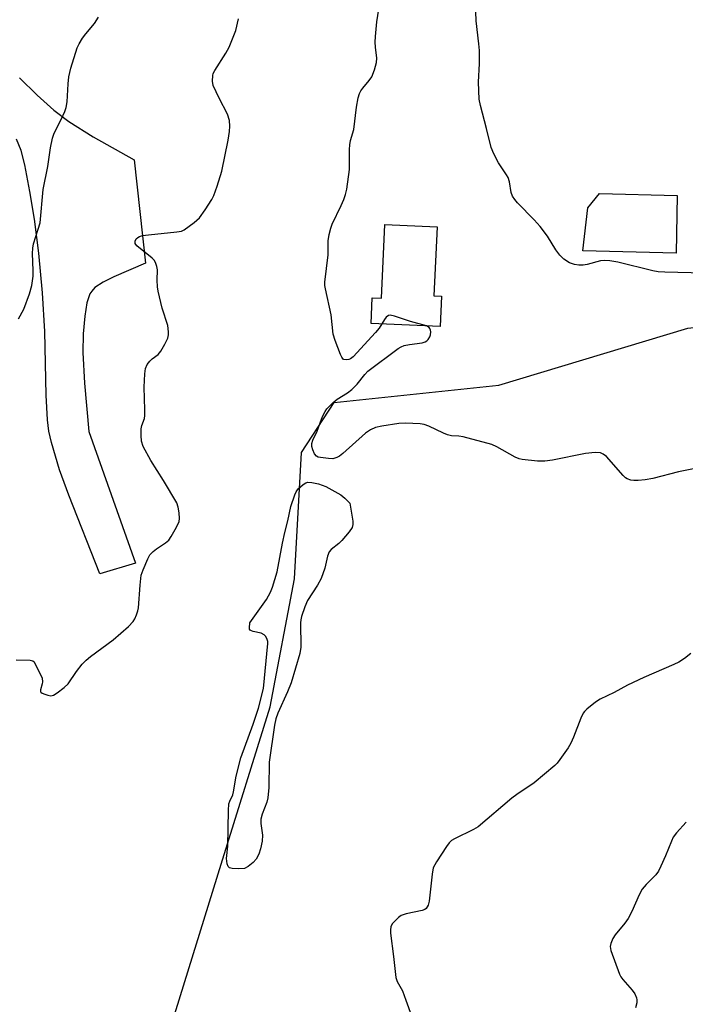
# Model space of a CAD drawing. Units: inches. Extents: x 1267768 to 1273768, y 561450 to 565450.
# Drawn here: x 1268939 to 1269113, y 562114 to 562372 of the extents above; entities that cross this region are included whole.
import ezdxf

# ---------------------------------------------------------------- set-up
doc = ezdxf.new("R2010")
doc.units = ezdxf.units.IN
doc.header["$MEASUREMENT"] = 0
for name, color, linetype in [('BLDG-Footprint', 5, 'Continuous'), ('CULTRL-Pad', 6, 'Continuous'), ('NTRL-Trees', 3, 'Continuous'), ('TRANS-Driveway', 251, 'Continuous'), ('Undefined', 1, 'Continuous')]:
    doc.layers.add(name, color=color, linetype=linetype)

msp = doc.modelspace()

# ---------------------------------------------------------------- linework, layer by layer
at = {"layer": 'BLDG-Footprint', "elevation": 578.59}
msp.add_lwpolyline([(1269049.2, 562299.64), (1269048.84, 562291.67), (1269030.84, 562292.49), (1269031.14, 562299.18), (1269033.57, 562299.07), (1269034.45, 562318.33), (1269048.08, 562317.71), (1269047.26, 562299.73)], close=True, dxfattribs=at)
at = {"layer": 'CULTRL-Pad'}
msp.add_lwpolyline([(1269110.89, 562325.98), (1269110.57, 562310.86), (1269086.21, 562311.49), (1269087.47, 562322.73), (1269090.51, 562326.51)], close=True, dxfattribs=at)
at = {"layer": 'NTRL-Trees'}
msp.add_lwpolyline([(1269068.76, 562067.02), (1269042.92, 562048.29), (1269006.72, 562049.64), (1268974.6, 562064.58), (1268970.35, 562071.41), (1268978.67, 562109.37), (1268991.64, 562151.03), (1269004.46, 562192.18), (1269010.8, 562225.67), (1269012.61, 562258.7), (1269021.2, 562271.82), (1269064.19, 562276.35), (1269113.61, 562291.21), (1269157.02, 562296.14), (1269191.79, 562288.56), (1269209.08, 562264.19), (1269168.6, 562086.43), (1269148.65, 562080.23), (1269083.64, 562077.86)], close=True, dxfattribs=at)
at = {"layer": 'TRANS-Driveway'}
msp.add_lwpolyline([(1268938.9, 562356.69), (1268943.46, 562352.17), (1268947.89, 562348.26), (1268951.76, 562345.33), (1268958.17, 562341.33), (1268968.87, 562335.28), (1268971.8, 562308.27), (1268963.54, 562304.69), (1268960.74, 562303.32), (1268958.6, 562301.86), (1268957.75, 562300.96), (1268957.26, 562300.19), (1268956.5, 562297.84), (1268955.92, 562294.35), (1268955.54, 562289.79), (1268955.42, 562284.89), (1268955.85, 562276.84), (1268957.04, 562264.21), (1268969.18, 562229.75), (1268959.91, 562227), (1268951.77, 562247.59), (1268949.33, 562254.23), (1268947.22, 562261.35), (1268946.59, 562264.34), (1268946.2, 562267.24), (1268945.85, 562273.69), (1268945.53, 562290.34), (1268944.91, 562300.46), (1268943.96, 562310.85), (1268942.84, 562319.79), (1268941.59, 562327.02), (1268940.28, 562333.98), (1268939.31, 562337.69), (1268938.07, 562340.64)], dxfattribs=at)
at = {"layer": 'Undefined'}
for points, elevation in [([(1269117.89, 562305.6), (1269107.65, 562305.86), (1269105.92, 562306.01), (1269104.48, 562306.24), (1269095.38, 562308.48), (1269093.21, 562308.89), (1269091.87, 562308.95), (1269090.82, 562308.84), (1269087.36, 562307.88), (1269086.25, 562307.72), (1269085.11, 562307.75), (1269083.97, 562307.9), (1269082.68, 562308.33), (1269081.22, 562309.32), (1269080.16, 562310.33), (1269079.16, 562311.74), (1269076.94, 562315.29), (1269075, 562317.82), (1269073.48, 562319.59), (1269069.1, 562324), (1269068.4, 562324.86), (1269067.84, 562325.74), (1269067.47, 562326.73), (1269067.03, 562329.5), (1269066.67, 562330.64), (1269066.25, 562331.38), (1269064.13, 562334.46), (1269062.95, 562336.86), (1269062.26, 562338.49), (1269061.02, 562343.49), (1269059.4, 562349.45), (1269059.07, 562351.13), (1269058.94, 562355.62), (1269059.19, 562360.47), (1269059.13, 562363.9), (1269059.01, 562365.61), (1269058.32, 562371.61), (1269058.05, 562378.63)], 580), ([(1269033.61, 562292.36), (1269032.94, 562291.24), (1269032.01, 562290.08), (1269026.13, 562283.72), (1269025.44, 562283.22), (1269024.98, 562283.04), (1269024.27, 562282.95), (1269023.64, 562283.09), (1269023.16, 562283.64), (1269022.79, 562284.39), (1269021.42, 562288), (1269020.89, 562289.68), (1269020.34, 562294.71), (1269018.87, 562301.57), (1269018.76, 562302.44), (1269018.76, 562303.29), (1269019.56, 562310.44), (1269019.63, 562311.59), (1269019.6, 562314.1), (1269019.85, 562315.74), (1269020.29, 562317.38), (1269020.67, 562318.46), (1269023.01, 562323.33), (1269023.67, 562324.9), (1269024.14, 562326.22), (1269024.46, 562327.61), (1269025.2, 562332.72), (1269025.19, 562338), (1269025.26, 562339.23), (1269025.47, 562340.3), (1269026.29, 562343.23), (1269027.02, 562349.01), (1269027.47, 562351.53), (1269027.78, 562352.6), (1269028.16, 562353.36), (1269028.65, 562354.05), (1269030.35, 562356.02), (1269030.98, 562356.97), (1269031.72, 562358.83), (1269032.27, 562360.75), (1269032.3, 562361.89), (1269031.94, 562364.78), (1269031.88, 562366.05), (1269031.96, 562367.49), (1269032.35, 562371.37), (1269032.85, 562374.67)], 578), ([(1268937.98, 562204.5), (1268941.69, 562204.45), (1268942.39, 562204.27), (1268942.69, 562204.01), (1268944.78, 562199.74), (1268944.93, 562198.79), (1268944.83, 562198.24), (1268944.34, 562196.69), (1268944.37, 562196.26), (1268944.47, 562196.09), (1268944.8, 562195.82), (1268945.49, 562195.49), (1268946.27, 562195.24), (1268947.05, 562195.13), (1268947.8, 562195.31), (1268948.74, 562195.89), (1268950.57, 562197.3), (1268951.61, 562198.27), (1268953.78, 562201.47), (1268955.28, 562203.34), (1268956.29, 562204.44), (1268957.43, 562205.37), (1268963.39, 562209.77), (1268967.4, 562213.25), (1268968.61, 562214.5), (1268969.02, 562215.22), (1268969.46, 562216.24), (1268969.83, 562217.3), (1268970.02, 562218.13), (1268970.39, 562224.02), (1268970.73, 562226.66), (1268971.18, 562228.02), (1268972.41, 562230.94), (1268972.96, 562231.93), (1268973.85, 562232.87), (1268974.69, 562233.54), (1268977.06, 562235.08), (1268977.89, 562235.83), (1268978.54, 562236.78), (1268979.57, 562238.57), (1268980.27, 562239.86), (1268980.59, 562240.65), (1268980.72, 562241.49), (1268980.61, 562242.97), (1268980.37, 562244.44), (1268979.98, 562245.54), (1268976.51, 562251.37), (1268973.2, 562256.62), (1268971.26, 562260.31), (1268970.78, 562261.69), (1268970.66, 562263.16), (1268970.71, 562264.93), (1268970.88, 562265.78), (1268971.54, 562267.61), (1268971.68, 562268.45), (1268971.69, 562269.9), (1268971.44, 562275.78), (1268971.64, 562279.29), (1268971.84, 562280.72), (1268972.28, 562281.74), (1268972.94, 562282.63), (1268973.57, 562283.2), (1268975.15, 562284.37), (1268975.88, 562285.25), (1268976.9, 562287.06), (1268977.65, 562288.66), (1268977.86, 562289.48), (1268977.88, 562290.3), (1268977.65, 562291.97), (1268976.18, 562296.45), (1268975.14, 562300.92), (1268974.97, 562302.07), (1268974.86, 562303.84), (1268974.93, 562306.53), (1268974.8, 562307.37), (1268974.54, 562308.19), (1268974.16, 562308.94), (1268973.58, 562309.58), (1268969.59, 562312.77), (1268969.13, 562313.41), (1268969.09, 562313.96), (1268969.4, 562314.58), (1268969.78, 562314.92), (1268970.26, 562315.19), (1268971.07, 562315.46), (1268972.57, 562315.7), (1268980.05, 562316.44), (1268981.21, 562316.66), (1268981.98, 562317), (1268984.55, 562318.86), (1268985.93, 562320.12), (1268987.39, 562322.21), (1268989.13, 562324.91), (1268989.7, 562325.92), (1268990.61, 562328.38), (1268991.81, 562332.3), (1268993.44, 562340.46), (1268993.78, 562342.7), (1268993.9, 562344.11), (1268993.75, 562345.52), (1268993.31, 562347.18), (1268991.09, 562351.38), (1268989.55, 562354.75), (1268989.33, 562355.86), (1268989.41, 562357.31), (1268989.55, 562357.88), (1268989.92, 562358.67), (1268992.85, 562363.16), (1268993.68, 562364.72), (1268995.41, 562369.06), (1268996.15, 562372.13)], 576), ([(1268938.63, 562293.68), (1268939.98, 562296.21), (1268941.49, 562300.26), (1268942.08, 562302.38), (1268942.41, 562304.88), (1268942.45, 562306.32), (1268942.28, 562310.74), (1268942.33, 562312.2), (1268942.58, 562313.31), (1268943.8, 562317.13), (1268944.24, 562318.81), (1268945.06, 562327.53), (1268946.28, 562333.55), (1268947, 562338.43), (1268947.48, 562340.94), (1268947.94, 562342.26), (1268949.75, 562345.79), (1268950.7, 562347.91), (1268951.1, 562348.98), (1268951.34, 562350.42), (1268951.61, 562355.18), (1268951.81, 562356.94), (1268952.34, 562359.21), (1268954, 562364.53), (1268954.46, 562365.59), (1268955.32, 562367.06), (1268956.2, 562368.22), (1268958.48, 562370.9), (1268959.56, 562372.61)], 574), ([(1269045.33, 562291.83), (1269041.15, 562293.01), (1269036.9, 562294.42), (1269035.83, 562294.64), (1269035.35, 562294.59), (1269034.8, 562294.17), (1269034.32, 562293.54), (1269033.61, 562292.36)], 578), ([(1269116.41, 562254.73), (1269111.17, 562253.68), (1269104.49, 562251.94), (1269102.45, 562251.6), (1269100.7, 562251.41), (1269099.55, 562251.37), (1269098.75, 562251.47), (1269097.81, 562251.84), (1269097.36, 562252.14), (1269096.72, 562252.75), (1269092.36, 562257.65), (1269091.49, 562258.34), (1269090.77, 562258.62), (1269089.42, 562258.69), (1269086.89, 562258.49), (1269078.22, 562256.76), (1269076.23, 562256.45), (1269074.33, 562256.44), (1269070.31, 562256.87), (1269069.51, 562257.06), (1269068.52, 562257.47), (1269063.73, 562260.22), (1269062.39, 562260.8), (1269054.92, 562262.86), (1269053.78, 562263.04), (1269051.87, 562263.12), (1269050.76, 562263.35), (1269049.73, 562263.78), (1269045.96, 562265.66), (1269044.72, 562266.09), (1269043.65, 562266.24), (1269039.82, 562266.37), (1269038.06, 562266.35), (1269033.67, 562265.63), (1269031.95, 562265.24), (1269030.7, 562264.69), (1269029.32, 562263.79), (1269023.42, 562258.49), (1269022.52, 562257.79), (1269021.83, 562257.39), (1269020.82, 562257.1), (1269019.64, 562257.12), (1269017.56, 562257.39), (1269017.02, 562257.55), (1269016.55, 562257.79), (1269016.04, 562258.41), (1269015.56, 562259.47), (1269015.33, 562260.3), (1269015.33, 562261.12), (1269015.6, 562261.93), (1269016.75, 562264.29), (1269017.5, 562266.48), (1269018.15, 562268.12), (1269018.79, 562269.43), (1269019.28, 562270.12), (1269020.87, 562271.77), (1269021.93, 562272.71), (1269024.69, 562274.31), (1269025.79, 562275.21), (1269027.2, 562276.62), (1269029.17, 562279.15), (1269029.98, 562279.97), (1269037.92, 562285.96), (1269038.66, 562286.41), (1269039.44, 562286.7), (1269040.83, 562286.97), (1269044.19, 562287.44), (1269044.94, 562287.66), (1269045.38, 562287.92), (1269045.77, 562288.29), (1269046.22, 562288.98), (1269046.39, 562289.48), (1269046.45, 562290.25), (1269046.38, 562290.74), (1269046.21, 562291.18), (1269045.97, 562291.46), (1269045.33, 562291.83)], 578), ([(1269000, 562215.43), (1269003.46, 562220.32), (1269004.53, 562222.23), (1269005.07, 562223.55), (1269006.26, 562227.52), (1269007.64, 562235.01), (1269008.25, 562237.79), (1269009.04, 562240.86), (1269009.84, 562244.62), (1269010.89, 562247.68), (1269011.25, 562248.48), (1269011.73, 562249.19), (1269013.02, 562250.33), (1269013.74, 562250.77), (1269014.24, 562250.95), (1269015.34, 562250.91), (1269017.06, 562250.5), (1269019.01, 562249.83), (1269022.93, 562247.63), (1269023.98, 562246.77), (1269025.23, 562245.48)], 578), ([(1269025.23, 562245.48), (1269026.03, 562240.76), (1269026.07, 562239.9), (1269025.9, 562239.11), (1269025.12, 562237.95), (1269023.19, 562235.75), (1269022.36, 562234.95), (1269020.37, 562233.33), (1269019.85, 562232.72), (1269019.44, 562231.66), (1269018.76, 562228.44), (1269017.75, 562225.8), (1269016.84, 562224.01), (1269014.2, 562220.02), (1269013.49, 562218.38), (1269012.59, 562215.85), (1269012.42, 562215), (1269012.37, 562214.15), (1269012.41, 562207.83), (1269012.16, 562206.16), (1269009.91, 562198.49), (1269008.96, 562196.16), (1269006.39, 562190.55), (1269005.92, 562189.12), (1269005.53, 562187.38), (1269004.17, 562177.78), (1269004.05, 562171.1), (1269003.84, 562168.42), (1269003.57, 562167.3), (1269002.32, 562164.11), (1269002.03, 562162.82), (1269002.03, 562161.71), (1269002.4, 562158.62), (1269002.33, 562157.09), (1269001.93, 562155.08), (1269001.49, 562153.66), (1269000.73, 562152.34), (1269000, 562151.54)], 578), ([(1269000, 562211.95), (1268999.56, 562212.08), (1268999.21, 562212.3), (1268999.03, 562212.54), (1268998.99, 562212.86), (1268999.14, 562214.16), (1269000, 562215.43)], 578), ([(1269000, 562187.65), (1269001.34, 562191.83), (1269002.65, 562197.05), (1269003.86, 562208.8), (1269003.8, 562209.33), (1269003.59, 562210.08), (1269003.25, 562210.74), (1269002.9, 562211.08), (1269002.06, 562211.45), (1269000, 562211.95)], 578), ([(1269114.4, 562206.17), (1269112.8, 562204.85), (1269111.27, 562203.92), (1269109.95, 562203.25), (1269102.17, 562199.86), (1269097.89, 562197.88), (1269094.4, 562195.99), (1269090.71, 562194.22), (1269089.48, 562193.47), (1269087.24, 562191.61), (1269086.65, 562190.99), (1269086.32, 562190.53), (1269085.69, 562189.22), (1269083.77, 562184.27), (1269083.09, 562182.72), (1269082.33, 562181.49), (1269080.18, 562178.4), (1269079.48, 562177.49), (1269078.88, 562176.86), (1269073.47, 562172.36), (1269068.95, 562169.32), (1269067.6, 562168.3), (1269058.78, 562160.81), (1269057.56, 562160.1), (1269052.61, 562157.69), (1269051.86, 562157.22), (1269051.24, 562156.62), (1269050.54, 562155.68), (1269047.91, 562151.69), (1269047.08, 562150.15), (1269046.75, 562148.44), (1269046.03, 562141.35), (1269045.74, 562140.32), (1269045.24, 562139.48), (1269044.88, 562139.2), (1269044.14, 562138.91), (1269039.95, 562138.1), (1269038.65, 562137.65), (1269037.95, 562137.14), (1269036.92, 562136.11), (1269036.37, 562135.44), (1269035.98, 562134.72), (1269035.87, 562133.91), (1269035.92, 562133.06), (1269036.69, 562126.95), (1269037.28, 562121.43), (1269037.65, 562120.36), (1269038.99, 562117.93), (1269039.92, 562115.49), (1269041.38, 562111.4)], 576), ([(1269000, 562151.54), (1268998.66, 562150.42), (1268997.72, 562149.97), (1268996.26, 562149.86), (1268994.51, 562149.94), (1268993.77, 562150.14), (1268993.44, 562150.45), (1268993.19, 562151.15), (1268993.05, 562152.56), (1268993.37, 562155.76), (1268993.5, 562165.07), (1268993.66, 562166.81), (1268993.89, 562167.55), (1268994.64, 562169.22), (1268994.88, 562170.01), (1268995.52, 562174.12), (1268996.74, 562178.85), (1269000, 562187.65)], 578), ([(1269113.21, 562162.09), (1269110.71, 562159.3), (1269109.85, 562158.16), (1269109.35, 562157.11), (1269107.84, 562153.25), (1269106.63, 562150.54), (1269105.96, 562149.23), (1269105.25, 562148.31), (1269102.78, 562145.79), (1269101.71, 562144.51), (1269100.9, 562143.03), (1269098.97, 562138.7), (1269098.02, 562136.87), (1269097.19, 562135.68), (1269094.61, 562132.59), (1269094.02, 562131.61), (1269093.48, 562130.31), (1269093.35, 562129.53), (1269093.5, 562128.47), (1269095.74, 562122.34), (1269096.13, 562121.56), (1269096.63, 562120.87), (1269099.12, 562118.08), (1269099.8, 562117.17), (1269100.25, 562116.14), (1269100.33, 562115.61), (1269100.31, 562114.83), (1269099.96, 562113.52)], 574)]:
    msp.add_lwpolyline(points, dxfattribs=dict(at, elevation=elevation))

doc.saveas('drawing.dxf')
